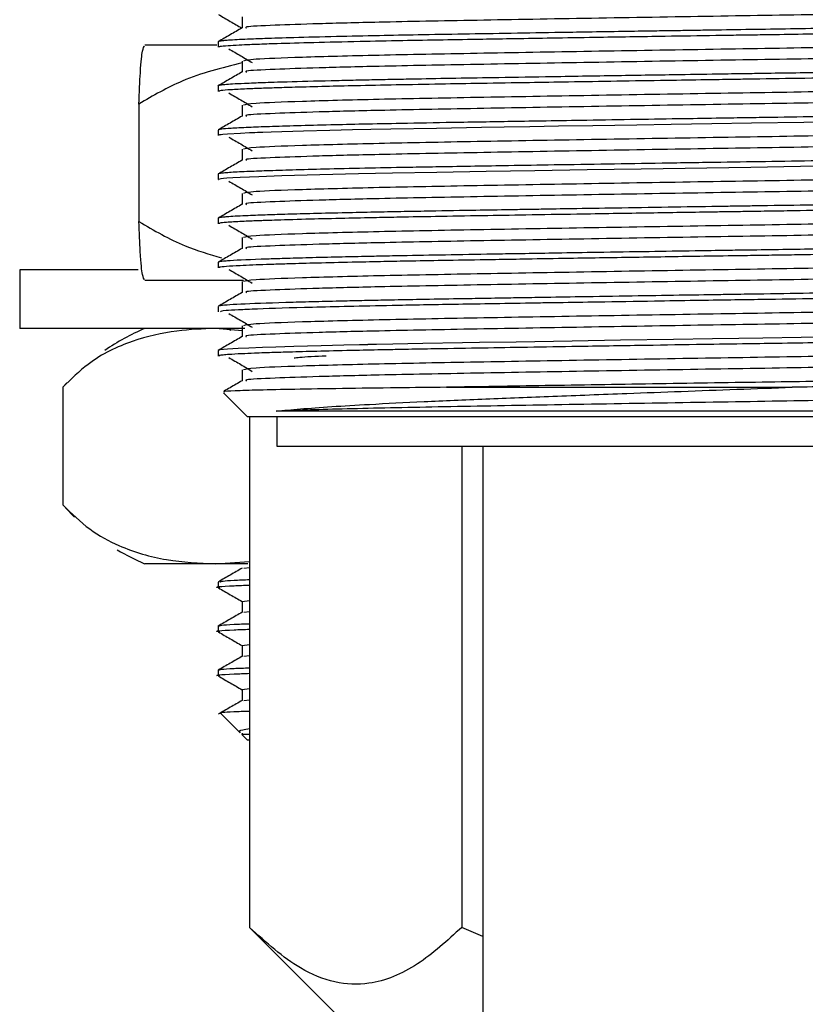
# Model space of a CAD drawing. Units: millimetres. Extents: x 19 to 2905, y 46 to 2085.
# Drawn here: x 2545 to 2571, y 1177 to 1211 of the extents above; entities that cross this region are included whole.
import ezdxf

# ---------------------------------------------------------------- set-up
doc = ezdxf.new("R2010")
doc.units = ezdxf.units.MM
doc.header["$LTSCALE"] = 10

msp = doc.modelspace()

# ---------------------------------------------------------------- linework, layer by layer
at = {"color": 7, "linetype": 'Continuous', "lineweight": 25}
for p, q in [((2551.434, 1209.956), (2551.434, 1209.769)), ((2551.39, 1209.84), (2548.934, 1209.84)), ((2551.434, 1208.456), (2551.434, 1208.269)), ((2548.738, 1207.84), (2548.738, 1203.84)), ((2551.434, 1206.956), (2551.434, 1206.768)), ((2551.434, 1205.456), (2551.434, 1205.269)), ((2551.434, 1203.956), (2551.434, 1203.768)), ((2544.684, 1202.206), (2544.684, 1200.206)), ((2548.708, 1202.206), (2544.684, 1202.206)), ((2551.434, 1202.456), (2551.434, 1202.269)), ((2552.293, 1201.84), (2548.934, 1201.84)), ((2551.434, 1200.956), (2551.434, 1200.768)), ((2552.342, 1200.206), (2544.684, 1200.206)), ((2552.245, 1200.13), (2551.345, 1200.206)), ((2551.434, 1199.456), (2551.434, 1199.268)), ((2546.149, 1198.206), (2546.149, 1194.206)), ((2546.286, 1198.354), (2546.156, 1198.214)), ((2559.194, 1198.206), (2570.957, 1198.206)), ((2551.62, 1198.019), (2552.434, 1197.206)), ((2581.434, 1197.206), (2552.434, 1197.206)), ((2552.5, 1197.206), (2552.5, 1179.839)), ((2553.434, 1197.206), (2553.434, 1196.206)), ((2553.434, 1196.206), (2580.434, 1196.206)), ((2559.717, 1196.206), (2559.717, 1179.839)), ((2560.434, 1196.206), (2560.434, 1132.448)), ((2551.345, 1192.206), (2548.934, 1192.206)), ((2551.345, 1192.206), (2552.5, 1192.28)), ((2552.441, 1192.206), (2551.345, 1192.206)), ((2552.301, 1192.056), (2552.5, 1192.082)), ((2551.434, 1191.581), (2551.434, 1191.393)), ((2552.245, 1190.924), (2552.5, 1190.957)), ((2552.245, 1190.924), (2552.245, 1190.553)), ((2552.301, 1190.556), (2552.5, 1190.582)), ((2551.434, 1190.081), (2551.434, 1189.893)), ((2552.245, 1189.424), (2552.5, 1189.457)), ((2552.245, 1189.424), (2552.245, 1189.053)), ((2552.301, 1189.056), (2552.5, 1189.082)), ((2551.434, 1188.581), (2551.434, 1188.393)), ((2552.245, 1187.924), (2552.5, 1187.957)), ((2552.245, 1187.924), (2552.245, 1187.553)), ((2552.301, 1187.556), (2552.5, 1187.582)), ((2551.522, 1187.117), (2552.182, 1186.457)), ((2552.252, 1186.387), (2552.434, 1186.206)), ((2552.5, 1186.206), (2552.434, 1186.206)), ((2552.5, 1179.839), (2556.634, 1175.706)), ((2560.434, 1179.531), (2559.717, 1179.839))]:
    msp.add_line(p, q, dxfattribs=at)
at = {"color": 7, "linetype": 'Continuous', "lineweight": 25, "flags": 128}
for points in [[(2574.712, 1207.268), (2571.354, 1207.212), (2569.57, 1207.184), (2568.223, 1207.164), (2566.845, 1207.142), (2565.669, 1207.124), (2564.18, 1207.1), (2563.01, 1207.081), (2562.038, 1207.065), (2561.165, 1207.051), (2560.39, 1207.038), (2558.857, 1207.012), (2557.309, 1206.984), (2556.627, 1206.97), (2556.005, 1206.957), (2555.235, 1206.939), (2554.333, 1206.916), (2553.237, 1206.883), (2552.954, 1206.874), (2552.806, 1206.868), (2552.796, 1206.868), (2552.791, 1206.868), (2552.791, 1206.868), (2552.791, 1206.868), (2552.791, 1206.868), (2552.791, 1206.868), (2552.791, 1206.868), (2552.791, 1206.868), (2552.791, 1206.868), (2552.79, 1206.868), (2552.787, 1206.867), (2552.781, 1206.867), (2552.769, 1206.867), (2552.677, 1206.863), (2552.502, 1206.856), (2552.195, 1206.842), (2551.748, 1206.817), (2551.591, 1206.803), (2551.53, 1206.795), (2551.505, 1206.792), (2551.505, 1206.792), (2551.504, 1206.792), (2551.504, 1206.792), (2551.504, 1206.792), (2551.504, 1206.792), (2551.504, 1206.792), (2551.504, 1206.792), (2551.504, 1206.792), (2551.504, 1206.792), (2551.504, 1206.792), (2551.504, 1206.792), (2551.504, 1206.792), (2551.504, 1206.791), (2551.502, 1206.791), (2551.493, 1206.79), (2551.478, 1206.787), (2551.444, 1206.777), (2551.44, 1206.768)], [(2572.795, 1205.735), (2571.241, 1205.71), (2569.551, 1205.684), (2565.825, 1205.626), (2563.983, 1205.597), (2562.204, 1205.568), (2560.552, 1205.541), (2558.865, 1205.512), (2557.367, 1205.485), (2556.207, 1205.461), (2554.894, 1205.431), (2553.597, 1205.395), (2552.816, 1205.368), (2552.181, 1205.342), (2551.928, 1205.328), (2551.727, 1205.315), (2551.613, 1205.305), (2551.527, 1205.295), (2551.44, 1205.275), (2551.452, 1205.269)], [(2572.34, 1199.915), (2571.261, 1199.898), (2569.955, 1199.878), (2569.145, 1199.865), (2568.249, 1199.852), (2566.923, 1199.831), (2565.117, 1199.803), (2563.473, 1199.776), (2561.574, 1199.745), (2560.322, 1199.725), (2559.743, 1199.715), (2558.39, 1199.691), (2557.379, 1199.673), (2556.823, 1199.662), (2556.605, 1199.657), (2556.556, 1199.656), (2556.532, 1199.656), (2556.531, 1199.656), (2556.531, 1199.656), (2556.531, 1199.656), (2556.531, 1199.656), (2556.531, 1199.656), (2556.531, 1199.656), (2556.531, 1199.656), (2556.531, 1199.656), (2556.531, 1199.656), (2556.53, 1199.656), (2556.529, 1199.656), (2556.508, 1199.655), (2556.411, 1199.653), (2556.243, 1199.649), (2555.703, 1199.637), (2554.934, 1199.619), (2554.006, 1199.594), (2553.4, 1199.576), (2552.945, 1199.561), (2552.474, 1199.542), (2552.118, 1199.526), (2551.748, 1199.504), (2551.493, 1199.477), (2551.443, 1199.456)], [(2546.161, 1194.192), (2546.458, 1193.881), (2546.549, 1193.791)]]:
    msp.add_lwpolyline(points, dxfattribs=at)
at = {"color": 7, "linetype": 'Continuous', "lineweight": 25}
for centre, start, end in [((2552.1, 1192.859), 113.3141, 124.3985), ((2552.1, 1199.552), 239.2022, 246.6859)]:
    msp.add_arc(centre, 8, start, end, dxfattribs=at)
for points, knots in [([(2551.44, 1210.886), (2551.575, 1210.808), (2551.842, 1210.654), (2552.108, 1210.5), (2552.239, 1210.424)], [0, 0, 0, 0, 0.5078343, 1, 1, 1, 1]), ([(2581.505, 1211.175), (2581.539, 1211.169), (2581.699, 1211.14), (2580.814, 1211.086), (2578.889, 1211.023), (2575.945, 1210.954), (2572.315, 1210.886), (2568.257, 1210.822), (2564.101, 1210.753), (2560.163, 1210.685), (2557.042, 1210.626), (2554.771, 1210.569), (2553.226, 1210.514), (2552.314, 1210.47), (2552.372, 1210.439), (2552.393, 1210.428)], [0, 0, 0, 0, 0.025289, 0.115853, 0.20439, 0.294711, 0.384974, 0.473532, 0.564131, 0.653949, 0.742787, 0.810972, 0.878771, 0.956804, 1, 1, 1, 1]), ([(2582.425, 1210.706), (2582.428, 1210.705), (2582.47, 1210.692), (2582.278, 1210.667), (2581.814, 1210.634), (2581.157, 1210.606), (2580.364, 1210.58), (2579.508, 1210.556), (2578.613, 1210.535), (2577.663, 1210.513), (2576.342, 1210.486), (2574.856, 1210.458), (2573.48, 1210.433), (2572.324, 1210.414), (2571.087, 1210.395), (2569.731, 1210.374), (2568.623, 1210.357), (2567.771, 1210.344), (2567.089, 1210.333), (2566.282, 1210.321), (2565.279, 1210.305), (2564.191, 1210.288), (2562.291, 1210.257), (2560.265, 1210.224), (2558.259, 1210.19), (2556.801, 1210.162), (2555.348, 1210.13), (2554.036, 1210.096), (2553.068, 1210.066), (2552.462, 1210.043), (2552.059, 1210.024), (2551.788, 1210.008), (2551.581, 1209.991), (2551.451, 1209.974), (2551.448, 1209.961), (2551.446, 1209.956)], [0, 0, 0, 0, 0.003428, 0.051384, 0.095968, 0.133018, 0.165431, 0.204093, 0.228949, 0.253062, 0.289298, 0.336934, 0.36267, 0.384432, 0.414125, 0.442833, 0.470059, 0.482967, 0.495501, 0.512089, 0.532728, 0.557418, 0.579775, 0.652592, 0.68963, 0.723514, 0.765226, 0.813815, 0.854692, 0.884859, 0.907564, 0.932289, 0.951784, 0.978715, 1, 1, 1, 1]), ([(2552.245, 1210.8), (2552.245, 1210.738), (2552.245, 1210.613), (2552.245, 1210.489), (2552.245, 1210.428)], [0, 0, 0, 0, 0.505221, 1, 1, 1, 1]), ([(2552.247, 1210.429), (2552.112, 1210.35), (2551.842, 1210.194), (2551.57, 1210.037), (2551.435, 1209.96)], [0, 0, 0, 0, 0.5015963, 1, 1, 1, 1]), ([(2582.392, 1210.511), (2582.393, 1210.507), (2582.396, 1210.491), (2582.084, 1210.464), (2581.592, 1210.437), (2581.102, 1210.417), (2580.636, 1210.401), (2580.097, 1210.385), (2579.465, 1210.368), (2578.71, 1210.349), (2577.258, 1210.316), (2575.616, 1210.284), (2574.033, 1210.255), (2573.24, 1210.242), (2572.352, 1210.227), (2571.274, 1210.21), (2570.232, 1210.194), (2569.444, 1210.182), (2568.883, 1210.174), (2567.992, 1210.16), (2566.411, 1210.135), (2564.534, 1210.106), (2562.832, 1210.078), (2561.559, 1210.057), (2560.319, 1210.037), (2559.032, 1210.016), (2557.622, 1209.99), (2556.117, 1209.96), (2554.66, 1209.926), (2553.531, 1209.894), (2552.871, 1209.871), (2552.454, 1209.854), (2552.093, 1209.838), (2551.723, 1209.817), (2551.468, 1209.793), (2551.459, 1209.776), (2551.455, 1209.769)], [0, 0, 0, 0, 0.017036, 0.065629, 0.104625, 0.124795, 0.146244, 0.171202, 0.191806, 0.216491, 0.247276, 0.324182, 0.343452, 0.359681, 0.378884, 0.403206, 0.430381, 0.445581, 0.453035, 0.46562, 0.501382, 0.551258, 0.582435, 0.609883, 0.63438, 0.665986, 0.70012, 0.739414, 0.787947, 0.834711, 0.865768, 0.879197, 0.901919, 0.932855, 0.970674, 1, 1, 1, 1]), ([(2581.535, 1210.042), (2581.553, 1210.038), (2581.683, 1210.012), (2580.802, 1209.961), (2578.892, 1209.898), (2575.944, 1209.829), (2572.315, 1209.761), (2568.257, 1209.697), (2564.1, 1209.628), (2560.165, 1209.56), (2556.75, 1209.496), (2554.164, 1209.426), (2552.526, 1209.363), (2552.367, 1209.32), (2552.292, 1209.3)], [0, 0, 0, 0, 0.014899, 0.106038, 0.195136, 0.286031, 0.376866, 0.465985, 0.55716, 0.647548, 0.73695, 0.828257, 0.91806, 1, 1, 1, 1]), ([(2548.738, 1207.84), (2548.754, 1208.227), (2548.793, 1209.154), (2548.859, 1209.711), (2548.907, 1209.786), (2548.93, 1209.822)], [0, 0, 0, 0, 0.2702778, 0.6473601, 1, 1, 1, 1]), ([(2551.792, 1209.716), (2551.93, 1209.637), (2552.206, 1209.481), (2552.46, 1209.325), (2552.587, 1209.247)], [0, 0, 0, 0, 0.501161, 1, 1, 1, 1]), ([(2581.505, 1209.675), (2581.539, 1209.669), (2581.699, 1209.64), (2580.814, 1209.586), (2578.889, 1209.523), (2575.945, 1209.454), (2572.315, 1209.386), (2568.257, 1209.322), (2564.101, 1209.253), (2560.163, 1209.185), (2557.042, 1209.126), (2554.771, 1209.069), (2553.226, 1209.014), (2552.314, 1208.97), (2552.372, 1208.939), (2552.393, 1208.928)], [0, 0, 0, 0, 0.025288, 0.115853, 0.204389, 0.294711, 0.384973, 0.473531, 0.56413, 0.653948, 0.742786, 0.81097, 0.87877, 0.956802, 1, 1, 1, 1]), ([(2552.245, 1209.236), (2551.556, 1209.067), (2550.336, 1208.768), (2549.222, 1208.121), (2548.738, 1207.84)], [0, 0, 0, 0, 0.565139, 1, 1, 1, 1]), ([(2582.411, 1209.206), (2582.417, 1209.204), (2582.46, 1209.189), (2582.234, 1209.163), (2581.757, 1209.132), (2581.122, 1209.105), (2580.392, 1209.08), (2579.456, 1209.055), (2578.417, 1209.03), (2577.346, 1209.006), (2576.367, 1208.987), (2575.196, 1208.964), (2573.792, 1208.938), (2572.299, 1208.914), (2570.972, 1208.893), (2569.993, 1208.878), (2569.276, 1208.867), (2568.44, 1208.855), (2567.083, 1208.833), (2565.069, 1208.802), (2562.937, 1208.767), (2561.061, 1208.737), (2559.521, 1208.711), (2558.366, 1208.691), (2557.454, 1208.674), (2556.729, 1208.66), (2555.993, 1208.644), (2554.942, 1208.62), (2553.877, 1208.592), (2553.079, 1208.566), (2552.624, 1208.549), (2552.263, 1208.534), (2551.922, 1208.517), (2551.642, 1208.497), (2551.502, 1208.478), (2551.39, 1208.465), (2551.446, 1208.457), (2551.453, 1208.456)], [0, 0, 0, 0, 0.009414, 0.057583, 0.100205, 0.133012, 0.166139, 0.199523, 0.238986, 0.26653, 0.291977, 0.317425, 0.354693, 0.391163, 0.417103, 0.440266, 0.45301, 0.461927, 0.492225, 0.536735, 0.585825, 0.625571, 0.658748, 0.690885, 0.708905, 0.728149, 0.748614, 0.77087, 0.822584, 0.858203, 0.872998, 0.890987, 0.919547, 0.945024, 0.970666, 0.996505, 1, 1, 1, 1]), ([(2552.245, 1209.3), (2552.245, 1209.238), (2552.245, 1209.113), (2552.245, 1208.989), (2552.245, 1208.928)], [0, 0, 0, 0, 0.505279, 1, 1, 1, 1]), ([(2552.247, 1208.929), (2552.112, 1208.85), (2551.842, 1208.694), (2551.57, 1208.537), (2551.435, 1208.46)], [0, 0, 0, 0, 0.501644, 1, 1, 1, 1]), ([(2582.388, 1209.011), (2582.385, 1209.006), (2582.378, 1208.988), (2582.07, 1208.964), (2581.642, 1208.94), (2581.276, 1208.924), (2580.858, 1208.908), (2580.359, 1208.892), (2579.763, 1208.876), (2578.921, 1208.854), (2577.792, 1208.828), (2576.31, 1208.798), (2574.807, 1208.769), (2573.166, 1208.74), (2571.451, 1208.713), (2569.993, 1208.691), (2568.859, 1208.674), (2567.88, 1208.658), (2566.563, 1208.638), (2564.999, 1208.613), (2563.438, 1208.588), (2561.892, 1208.563), (2560.432, 1208.539), (2558.375, 1208.505), (2556.589, 1208.471), (2555.024, 1208.434), (2554.1, 1208.41), (2553.338, 1208.387), (2552.866, 1208.371), (2552.517, 1208.357), (2552.133, 1208.34), (2551.731, 1208.318), (2551.463, 1208.292), (2551.458, 1208.276), (2551.456, 1208.269)], [0, 0, 0, 0, 0.021856, 0.070726, 0.096421, 0.116593, 0.135049, 0.160013, 0.182731, 0.20456, 0.248637, 0.287162, 0.325688, 0.360744, 0.401708, 0.439151, 0.453793, 0.473045, 0.500343, 0.535682, 0.570404, 0.59887, 0.635597, 0.667982, 0.743512, 0.774183, 0.810625, 0.838782, 0.865467, 0.876762, 0.894349, 0.93393, 0.972468, 1, 1, 1, 1]), ([(2581.535, 1208.542), (2581.553, 1208.538), (2581.683, 1208.512), (2580.802, 1208.461), (2578.892, 1208.398), (2575.944, 1208.329), (2572.315, 1208.261), (2568.257, 1208.197), (2564.1, 1208.128), (2560.165, 1208.06), (2556.75, 1207.996), (2554.164, 1207.926), (2552.526, 1207.863), (2552.367, 1207.82), (2552.292, 1207.8)], [0, 0, 0, 0, 0.014895, 0.106034, 0.195132, 0.286028, 0.376863, 0.465983, 0.557158, 0.647546, 0.736948, 0.828256, 0.918059, 1, 1, 1, 1]), ([(2551.792, 1208.216), (2551.93, 1208.137), (2552.207, 1207.981), (2552.46, 1207.825), (2552.587, 1207.747)], [0, 0, 0, 0, 0.501199, 1, 1, 1, 1]), ([(2581.505, 1208.175), (2581.539, 1208.169), (2581.699, 1208.14), (2580.814, 1208.086), (2578.889, 1208.023), (2575.945, 1207.954), (2572.315, 1207.886), (2568.257, 1207.822), (2564.101, 1207.753), (2560.163, 1207.685), (2557.042, 1207.626), (2554.771, 1207.569), (2553.226, 1207.514), (2552.314, 1207.47), (2552.372, 1207.439), (2552.393, 1207.428)], [0, 0, 0, 0, 0.025288, 0.115852, 0.204388, 0.29471, 0.384972, 0.47353, 0.564129, 0.653947, 0.742785, 0.810969, 0.878768, 0.956801, 1, 1, 1, 1]), ([(2582.433, 1207.706), (2582.433, 1207.706), (2582.456, 1207.698), (2582.368, 1207.681), (2582.12, 1207.654), (2581.743, 1207.632), (2581.395, 1207.616), (2581.184, 1207.608), (2580.908, 1207.598), (2580.489, 1207.584), (2579.949, 1207.569), (2579.183, 1207.548), (2578.184, 1207.525), (2576.811, 1207.495), (2575.35, 1207.467), (2573.74, 1207.437), (2572.049, 1207.41), (2570.562, 1207.387), (2569.4, 1207.37), (2568.41, 1207.354), (2567.156, 1207.335), (2565.632, 1207.311), (2564.064, 1207.286), (2562.642, 1207.263), (2561.461, 1207.243), (2560.403, 1207.226), (2559.126, 1207.205), (2557.746, 1207.18), (2556.37, 1207.153), (2555.179, 1207.126), (2554.095, 1207.098), (2553.169, 1207.07), (2552.402, 1207.041), (2551.855, 1207.014), (2551.587, 1206.992), (2551.475, 1206.975), (2551.428, 1206.965), (2551.441, 1206.958), (2551.445, 1206.956)], [0, 0, 0, 0, 0.0000983, 0.032402, 0.0661896, 0.10483, 0.1187426, 0.1285516, 0.1392264, 0.1603199, 0.185491, 0.203566, 0.2425538, 0.2807097, 0.3188657, 0.3536786, 0.3944524, 0.4315222, 0.4486297, 0.4673119, 0.4930848, 0.525945, 0.561144, 0.590444, 0.6160087, 0.6378371, 0.6611516, 0.7042113, 0.738762, 0.7714206, 0.8095598, 0.8476991, 0.8825551, 0.9242961, 0.9603686, 0.9732619, 0.9929903, 1, 1, 1, 1]), ([(2552.245, 1207.8), (2552.245, 1207.737), (2552.245, 1207.613), (2552.245, 1207.489), (2552.245, 1207.428)], [0, 0, 0, 0, 0.505337, 1, 1, 1, 1]), ([(2552.247, 1207.429), (2552.112, 1207.35), (2551.842, 1207.194), (2551.57, 1207.037), (2551.435, 1206.96)], [0, 0, 0, 0, 0.501691, 1, 1, 1, 1]), ([(2581.535, 1207.042), (2581.553, 1207.038), (2581.683, 1207.012), (2580.802, 1206.961), (2578.892, 1206.898), (2575.944, 1206.829), (2572.315, 1206.761), (2568.257, 1206.697), (2564.1, 1206.628), (2560.165, 1206.56), (2556.75, 1206.496), (2554.164, 1206.426), (2552.526, 1206.363), (2552.367, 1206.32), (2552.292, 1206.3)], [0, 0, 0, 0, 0.014891, 0.10603, 0.195129, 0.286024, 0.376861, 0.46598, 0.557156, 0.647544, 0.736947, 0.828254, 0.918058, 1, 1, 1, 1]), ([(2551.792, 1206.716), (2551.931, 1206.637), (2552.207, 1206.481), (2552.461, 1206.325), (2552.587, 1206.247)], [0, 0, 0, 0, 0.5012369, 1, 1, 1, 1]), ([(2581.505, 1206.675), (2581.539, 1206.669), (2581.699, 1206.64), (2580.814, 1206.586), (2578.889, 1206.523), (2575.945, 1206.454), (2572.315, 1206.386), (2568.257, 1206.322), (2564.101, 1206.253), (2560.163, 1206.185), (2557.042, 1206.126), (2554.771, 1206.069), (2553.226, 1206.014), (2552.314, 1205.97), (2552.372, 1205.939), (2552.393, 1205.928)], [0, 0, 0, 0, 0.025287, 0.115851, 0.204387, 0.294709, 0.384971, 0.473529, 0.564128, 0.653946, 0.742784, 0.810968, 0.878767, 0.9568, 1, 1, 1, 1]), ([(2582.403, 1206.206), (2582.41, 1206.202), (2582.433, 1206.187), (2582.226, 1206.164), (2581.86, 1206.138), (2581.4, 1206.116), (2580.913, 1206.097), (2580.261, 1206.077), (2579.364, 1206.053), (2578.177, 1206.024), (2576.776, 1205.994), (2575.283, 1205.965), (2573.705, 1205.937), (2572.039, 1205.909), (2570.298, 1205.883), (2568.451, 1205.855), (2566.576, 1205.826), (2564.673, 1205.796), (2562.921, 1205.767), (2561.419, 1205.743), (2560.117, 1205.721), (2559.033, 1205.703), (2557.83, 1205.682), (2556.547, 1205.657), (2555.214, 1205.627), (2554.077, 1205.597), (2553.177, 1205.57), (2552.417, 1205.541), (2551.933, 1205.518), (2551.635, 1205.496), (2551.489, 1205.478), (2551.41, 1205.464), (2551.438, 1205.457), (2551.44, 1205.456)], [0, 0, 0, 0, 0.017507, 0.055701, 0.093186, 0.117358, 0.14257, 0.168715, 0.202892, 0.242731, 0.282001, 0.320195, 0.355925, 0.3932, 0.431142, 0.467162, 0.508278, 0.546471, 0.584663, 0.6183, 0.643777, 0.672164, 0.694157, 0.73212, 0.772773, 0.810963, 0.847048, 0.88102, 0.92381, 0.945789, 0.970424, 0.997794, 1, 1, 1, 1]), ([(2552.245, 1206.3), (2552.245, 1206.237), (2552.245, 1206.113), (2552.245, 1205.989), (2552.245, 1205.928)], [0, 0, 0, 0, 0.505394, 1, 1, 1, 1]), ([(2552.247, 1205.929), (2552.112, 1205.85), (2551.842, 1205.694), (2551.57, 1205.537), (2551.435, 1205.46)], [0, 0, 0, 0, 0.501738, 1, 1, 1, 1]), ([(2581.535, 1205.542), (2581.553, 1205.538), (2581.683, 1205.512), (2580.802, 1205.461), (2578.892, 1205.398), (2575.944, 1205.329), (2572.315, 1205.261), (2568.257, 1205.197), (2564.1, 1205.128), (2560.165, 1205.06), (2556.75, 1204.996), (2554.164, 1204.926), (2552.526, 1204.863), (2552.367, 1204.82), (2552.292, 1204.8)], [0, 0, 0, 0, 0.014887, 0.106026, 0.195125, 0.286021, 0.376858, 0.465978, 0.557153, 0.647542, 0.736945, 0.828253, 0.918057, 1, 1, 1, 1]), ([(2551.792, 1205.216), (2551.931, 1205.137), (2552.208, 1204.981), (2552.461, 1204.825), (2552.587, 1204.747)], [0, 0, 0, 0, 0.501275, 1, 1, 1, 1]), ([(2581.505, 1205.175), (2581.539, 1205.169), (2581.699, 1205.14), (2580.814, 1205.086), (2578.889, 1205.023), (2575.945, 1204.954), (2572.315, 1204.886), (2568.257, 1204.822), (2564.101, 1204.753), (2560.163, 1204.685), (2557.042, 1204.626), (2554.771, 1204.569), (2553.226, 1204.514), (2552.314, 1204.47), (2552.372, 1204.439), (2552.393, 1204.428)], [0, 0, 0, 0, 0.025286, 0.11585, 0.204386, 0.294708, 0.38497, 0.473528, 0.564127, 0.653945, 0.742783, 0.810967, 0.878766, 0.956798, 1, 1, 1, 1]), ([(2582.43, 1204.706), (2582.431, 1204.706), (2582.452, 1204.697), (2582.363, 1204.68), (2582.143, 1204.657), (2581.814, 1204.636), (2581.477, 1204.62), (2581.098, 1204.604), (2580.619, 1204.588), (2580, 1204.57), (2579.354, 1204.553), (2578.74, 1204.538), (2578.068, 1204.522), (2577.141, 1204.502), (2575.971, 1204.478), (2574.732, 1204.455), (2572.867, 1204.423), (2571.117, 1204.395), (2569.524, 1204.371), (2569.029, 1204.364), (2568.177, 1204.351), (2566.919, 1204.331), (2565.239, 1204.304), (2563.752, 1204.281), (2562.656, 1204.263), (2561.856, 1204.25), (2561.033, 1204.237), (2559.871, 1204.217), (2558.641, 1204.196), (2557.509, 1204.175), (2556.57, 1204.157), (2555.552, 1204.134), (2554.569, 1204.11), (2553.707, 1204.086), (2553.116, 1204.067), (2552.685, 1204.051), (2552.33, 1204.037), (2551.994, 1204.02), (2551.743, 1204.005), (2551.566, 1203.989), (2551.45, 1203.973), (2551.449, 1203.962), (2551.448, 1203.956)], [0, 0, 0, 0, 0.002035, 0.033222, 0.06635, 0.09333, 0.114162, 0.13135, 0.155438, 0.18188, 0.206748, 0.224825, 0.24217, 0.268638, 0.304224, 0.334048, 0.359067, 0.433971, 0.446483, 0.458995, 0.464797, 0.49942, 0.536452, 0.568323, 0.592151, 0.606158, 0.620131, 0.646239, 0.684471, 0.707188, 0.731624, 0.759449, 0.794585, 0.825449, 0.8539, 0.869961, 0.888647, 0.912869, 0.937557, 0.954875, 0.978404, 1, 1, 1, 1]), ([(2582.387, 1204.511), (2582.38, 1204.505), (2582.361, 1204.486), (2581.993, 1204.458), (2581.485, 1204.432), (2580.997, 1204.413), (2580.534, 1204.398), (2579.96, 1204.381), (2579.31, 1204.364), (2578.605, 1204.347), (2577.781, 1204.328), (2576.803, 1204.308), (2575.709, 1204.286), (2573.912, 1204.253), (2572.113, 1204.223), (2570.342, 1204.196), (2569.525, 1204.183), (2568.805, 1204.173), (2567.702, 1204.156), (2565.971, 1204.129), (2563.853, 1204.095), (2561.953, 1204.064), (2560.342, 1204.037), (2558.91, 1204.013), (2557.724, 1203.992), (2556.694, 1203.972), (2555.649, 1203.949), (2554.485, 1203.921), (2553.644, 1203.897), (2553.141, 1203.88), (2552.922, 1203.872), (2552.73, 1203.865), (2552.5, 1203.857), (2552.223, 1203.845), (2551.943, 1203.83), (2551.665, 1203.811), (2551.458, 1203.791), (2551.462, 1203.775), (2551.464, 1203.768)], [0, 0, 0, 0, 0.026303, 0.074141, 0.110802, 0.129029, 0.151504, 0.174974, 0.198666, 0.222014, 0.244325, 0.273433, 0.303972, 0.329279, 0.405043, 0.424025, 0.443008, 0.456802, 0.469246, 0.512002, 0.564176, 0.60161, 0.634482, 0.672051, 0.702453, 0.723654, 0.754305, 0.791847, 0.835032, 0.849485, 0.858163, 0.866055, 0.878335, 0.895005, 0.916063, 0.938078, 0.972911, 1, 1, 1, 1]), ([(2552.245, 1204.8), (2552.245, 1204.737), (2552.245, 1204.613), (2552.245, 1204.489), (2552.245, 1204.428)], [0, 0, 0, 0, 0.505449, 1, 1, 1, 1]), ([(2552.247, 1204.429), (2552.112, 1204.35), (2551.842, 1204.194), (2551.57, 1204.037), (2551.435, 1203.96)], [0, 0, 0, 0, 0.501784, 1, 1, 1, 1]), ([(2548.738, 1203.84), (2549.253, 1203.541), (2550.155, 1203.018), (2551.131, 1202.732), (2551.55, 1202.61)], [0, 0, 0, 0, 0.570969, 1, 1, 1, 1]), ([(2548.93, 1201.857), (2548.907, 1201.894), (2548.857, 1201.971), (2548.791, 1202.542), (2548.753, 1203.476), (2548.738, 1203.84)], [0, 0, 0, 0, 0.3540377, 0.748785, 1, 1, 1, 1]), ([(2581.535, 1204.042), (2581.553, 1204.038), (2581.683, 1204.012), (2580.802, 1203.961), (2578.892, 1203.898), (2575.944, 1203.829), (2572.315, 1203.761), (2568.257, 1203.697), (2564.1, 1203.628), (2560.165, 1203.56), (2556.75, 1203.496), (2554.164, 1203.426), (2552.526, 1203.363), (2552.367, 1203.32), (2552.292, 1203.3)], [0, 0, 0, 0, 0.0148825, 0.1060227, 0.1951219, 0.2860181, 0.3768549, 0.4659754, 0.5571513, 0.6475405, 0.7369434, 0.8282517, 0.9180559, 1, 1, 1, 1]), ([(2551.792, 1203.716), (2551.931, 1203.637), (2552.208, 1203.481), (2552.461, 1203.325), (2552.587, 1203.247)], [0, 0, 0, 0, 0.501314, 1, 1, 1, 1]), ([(2581.505, 1203.675), (2581.539, 1203.669), (2581.699, 1203.64), (2580.814, 1203.586), (2578.889, 1203.523), (2575.945, 1203.454), (2572.315, 1203.386), (2568.257, 1203.322), (2564.101, 1203.253), (2560.163, 1203.185), (2557.042, 1203.126), (2554.771, 1203.069), (2553.226, 1203.014), (2552.314, 1202.97), (2552.372, 1202.939), (2552.393, 1202.928)], [0, 0, 0, 0, 0.025285, 0.115849, 0.204385, 0.294707, 0.384969, 0.473527, 0.564126, 0.653944, 0.742782, 0.810966, 0.878765, 0.956797, 1, 1, 1, 1]), ([(2582.402, 1203.206), (2582.409, 1203.202), (2582.436, 1203.185), (2582.174, 1203.158), (2581.687, 1203.129), (2581.064, 1203.102), (2580.411, 1203.081), (2579.806, 1203.065), (2579.218, 1203.05), (2578.435, 1203.03), (2577.302, 1203.005), (2576.067, 1202.98), (2574.861, 1202.958), (2573.841, 1202.94), (2572.853, 1202.923), (2571.808, 1202.906), (2570.646, 1202.888), (2569.62, 1202.873), (2568.62, 1202.858), (2567.495, 1202.84), (2566.019, 1202.817), (2564.445, 1202.792), (2563.041, 1202.769), (2561.927, 1202.751), (2560.715, 1202.731), (2559.353, 1202.708), (2558.059, 1202.686), (2557.098, 1202.667), (2556.319, 1202.651), (2555.448, 1202.632), (2554.524, 1202.609), (2553.718, 1202.586), (2552.688, 1202.553), (2552.022, 1202.524), (2551.671, 1202.498), (2551.522, 1202.484), (2551.429, 1202.47), (2551.447, 1202.459), (2551.452, 1202.456)], [0, 0, 0, 0, 0.0176686, 0.0662617, 0.1029974, 0.134097, 0.1713321, 0.1899574, 0.2034582, 0.2338956, 0.2659163, 0.3021428, 0.331403, 0.3544426, 0.3734669, 0.3982944, 0.4231218, 0.4479492, 0.4628246, 0.485321, 0.5174627, 0.5536448, 0.5827332, 0.6059434, 0.6253648, 0.6626186, 0.6990252, 0.7197898, 0.7374217, 0.7627051, 0.7956364, 0.8263135, 0.8513478, 0.9262955, 0.9450732, 0.958685, 0.9883821, 1, 1, 1, 1]), ([(2552.245, 1203.3), (2552.245, 1203.237), (2552.245, 1203.113), (2552.245, 1202.989), (2552.245, 1202.928)], [0, 0, 0, 0, 0.505504, 1, 1, 1, 1]), ([(2552.247, 1202.929), (2552.112, 1202.85), (2551.842, 1202.694), (2551.57, 1202.537), (2551.435, 1202.46)], [0, 0, 0, 0, 0.501831, 1, 1, 1, 1]), ([(2582.389, 1203.011), (2582.388, 1203.006), (2582.384, 1202.99), (2581.976, 1202.955), (2581.133, 1202.916), (2579.971, 1202.881), (2579.136, 1202.86), (2578.288, 1202.84), (2577.287, 1202.818), (2576.067, 1202.793), (2574.847, 1202.77), (2573.804, 1202.751), (2572.883, 1202.736), (2572.013, 1202.722), (2571.149, 1202.708), (2570.287, 1202.695), (2569.277, 1202.68), (2567.772, 1202.657), (2565.732, 1202.625), (2563.658, 1202.592), (2562.242, 1202.569), (2561.295, 1202.553), (2560.326, 1202.537), (2559.114, 1202.517), (2557.93, 1202.496), (2556.902, 1202.476), (2555.863, 1202.454), (2554.802, 1202.429), (2553.942, 1202.406), (2553.394, 1202.389), (2552.986, 1202.375), (2552.584, 1202.36), (2552.098, 1202.339), (2551.696, 1202.315), (2551.453, 1202.29), (2551.461, 1202.275), (2551.464, 1202.269)], [0, 0, 0, 0, 0.020514, 0.06382, 0.139578, 0.177523, 0.207785, 0.227818, 0.2586, 0.295626, 0.325144, 0.348932, 0.369194, 0.387985, 0.406776, 0.425568, 0.44323, 0.470766, 0.51976, 0.569623, 0.600853, 0.611312, 0.632196, 0.666096, 0.696172, 0.720051, 0.747171, 0.783738, 0.818837, 0.839376, 0.850887, 0.873672, 0.899413, 0.938115, 0.975237, 1, 1, 1, 1]), ([(2581.535, 1202.542), (2581.553, 1202.538), (2581.683, 1202.512), (2580.802, 1202.461), (2578.892, 1202.398), (2575.944, 1202.329), (2572.315, 1202.261), (2568.257, 1202.197), (2564.1, 1202.128), (2560.165, 1202.06), (2556.75, 1201.996), (2554.164, 1201.926), (2552.526, 1201.863), (2552.367, 1201.82), (2552.292, 1201.8)], [0, 0, 0, 0, 0.014878, 0.106019, 0.195118, 0.286015, 0.376852, 0.465973, 0.557149, 0.647539, 0.736942, 0.82825, 0.918055, 1, 1, 1, 1]), ([(2551.792, 1202.216), (2551.931, 1202.137), (2552.209, 1201.981), (2552.461, 1201.825), (2552.587, 1201.747)], [0, 0, 0, 0, 0.5013519, 1, 1, 1, 1]), ([(2581.505, 1202.175), (2581.539, 1202.169), (2581.699, 1202.14), (2580.814, 1202.086), (2578.889, 1202.023), (2575.945, 1201.954), (2572.315, 1201.886), (2568.257, 1201.822), (2564.101, 1201.753), (2560.163, 1201.685), (2557.042, 1201.626), (2554.771, 1201.569), (2553.226, 1201.514), (2552.314, 1201.47), (2552.372, 1201.439), (2552.393, 1201.428)], [0, 0, 0, 0, 0.025284, 0.115849, 0.204384, 0.294706, 0.384968, 0.473526, 0.564125, 0.653943, 0.74278, 0.810965, 0.878764, 0.956796, 1, 1, 1, 1]), ([(2582.408, 1201.706), (2582.414, 1201.702), (2582.44, 1201.686), (2582.195, 1201.66), (2581.705, 1201.629), (2581.144, 1201.606), (2580.564, 1201.586), (2579.937, 1201.568), (2579.258, 1201.55), (2578.56, 1201.534), (2577.76, 1201.515), (2576.613, 1201.491), (2575.165, 1201.463), (2572.948, 1201.424), (2570.898, 1201.392), (2569.182, 1201.366), (2568.222, 1201.351), (2567.027, 1201.332), (2565.45, 1201.308), (2563.877, 1201.283), (2562.565, 1201.261), (2561.6, 1201.246), (2560.916, 1201.234), (2560.262, 1201.223), (2559.402, 1201.209), (2558.374, 1201.192), (2557.389, 1201.173), (2556.562, 1201.156), (2555.728, 1201.138), (2554.832, 1201.117), (2553.536, 1201.082), (2552.212, 1201.037), (2551.632, 1200.998), (2551.489, 1200.977), (2551.46, 1200.97), (2551.43, 1200.964), (2551.448, 1200.958), (2551.456, 1200.956)], [0, 0, 0, 0, 0.014756, 0.062771, 0.103599, 0.134289, 0.156974, 0.184598, 0.209819, 0.229015, 0.252227, 0.281662, 0.323993, 0.361602, 0.436686, 0.455498, 0.468938, 0.496275, 0.529204, 0.566036, 0.594176, 0.612617, 0.628772, 0.63953, 0.656773, 0.688103, 0.713348, 0.731858, 0.754679, 0.78454, 0.815092, 0.890155, 0.965216, 0.972828, 0.979787, 0.990677, 1, 1, 1, 1]), ([(2582.392, 1201.511), (2582.384, 1201.505), (2582.36, 1201.487), (2582.017, 1201.46), (2581.462, 1201.431), (2580.766, 1201.404), (2580.024, 1201.383), (2579.315, 1201.365), (2578.623, 1201.348), (2577.657, 1201.326), (2576.454, 1201.3), (2575.235, 1201.277), (2574.281, 1201.26), (2573.562, 1201.247), (2572.775, 1201.234), (2571.579, 1201.215), (2570.199, 1201.194), (2568.821, 1201.173), (2567.601, 1201.154), (2566.084, 1201.13), (2564.525, 1201.106), (2563.24, 1201.085), (2562.426, 1201.072), (2561.582, 1201.058), (2560.542, 1201.041), (2559.344, 1201.021), (2558.295, 1201.003), (2557.122, 1200.981), (2555.873, 1200.955), (2554.222, 1200.915), (2552.946, 1200.876), (2552.106, 1200.839), (2551.553, 1200.808), (2551.529, 1200.784), (2551.514, 1200.768)], [0, 0, 0, 0, 0.025899, 0.0723008, 0.1062784, 0.1415864, 0.1791537, 0.1976816, 0.2179706, 0.2479031, 0.285328, 0.3166688, 0.3399754, 0.3536378, 0.3666798, 0.3936264, 0.4330355, 0.4551231, 0.4804891, 0.5091327, 0.5494249, 0.5777545, 0.5907948, 0.6020692, 0.6329794, 0.6603706, 0.6856229, 0.7095731, 0.750648, 0.7895652, 0.865821, 0.9038131, 0.9398658, 1, 1, 1, 1]), ([(2552.245, 1201.8), (2552.245, 1201.737), (2552.245, 1201.613), (2552.245, 1201.489), (2552.245, 1201.428)], [0, 0, 0, 0, 0.505559, 1, 1, 1, 1]), ([(2552.247, 1201.429), (2552.112, 1201.35), (2551.842, 1201.194), (2551.57, 1201.037), (2551.435, 1200.96)], [0, 0, 0, 0, 0.501877, 1, 1, 1, 1]), ([(2581.535, 1201.042), (2581.553, 1201.038), (2581.683, 1201.012), (2580.802, 1200.961), (2578.892, 1200.898), (2575.944, 1200.829), (2572.315, 1200.761), (2568.257, 1200.697), (2564.1, 1200.628), (2560.165, 1200.56), (2556.75, 1200.496), (2554.164, 1200.426), (2552.526, 1200.363), (2552.367, 1200.32), (2552.292, 1200.3)], [0, 0, 0, 0, 0.014874, 0.106015, 0.195115, 0.286012, 0.376849, 0.46597, 0.557147, 0.647537, 0.73694, 0.828249, 0.918054, 1, 1, 1, 1]), ([(2551.792, 1200.716), (2551.931, 1200.637), (2552.209, 1200.481), (2552.461, 1200.325), (2552.587, 1200.247)], [0, 0, 0, 0, 0.50139, 1, 1, 1, 1]), ([(2581.505, 1200.675), (2581.539, 1200.669), (2581.699, 1200.64), (2580.814, 1200.586), (2578.889, 1200.523), (2575.945, 1200.454), (2572.315, 1200.386), (2568.257, 1200.322), (2564.101, 1200.253), (2560.163, 1200.185), (2557.042, 1200.126), (2554.771, 1200.069), (2553.226, 1200.014), (2552.314, 1199.97), (2552.372, 1199.939), (2552.393, 1199.928)], [0, 0, 0, 0, 0.025284, 0.115848, 0.204383, 0.294705, 0.384967, 0.473524, 0.564124, 0.653942, 0.742779, 0.810963, 0.878762, 0.956795, 1, 1, 1, 1]), ([(2551.345, 1200.206), (2550.906, 1200.19), (2549.958, 1200.157), (2548.502, 1199.82), (2547.182, 1199.213), (2546.433, 1198.482), (2546.149, 1198.206)], [0, 0, 0, 0, 0.246257, 0.532339, 0.823175, 1, 1, 1, 1]), ([(2551.787, 1200.186), (2551.806, 1200.174), (2551.83, 1200.161), (2551.854, 1200.147), (2551.857, 1200.145)], [0, 0, 0, 0, 0.837644, 1, 1, 1, 1]), ([(2552.245, 1200.3), (2552.245, 1200.237), (2552.245, 1200.113), (2552.245, 1199.989), (2552.245, 1199.928)], [0, 0, 0, 0, 0.505612, 1, 1, 1, 1]), ([(2552.247, 1199.929), (2552.112, 1199.85), (2551.842, 1199.694), (2551.57, 1199.537), (2551.435, 1199.46)], [0, 0, 0, 0, 0.501922, 1, 1, 1, 1]), ([(2582.419, 1200.011), (2582.417, 1200.009), (2582.408, 1200), (2582.287, 1199.983), (2581.989, 1199.958), (2581.472, 1199.931), (2580.802, 1199.906), (2580.15, 1199.886), (2579.573, 1199.871), (2579.082, 1199.859), (2578.515, 1199.845), (2577.579, 1199.824), (2576.29, 1199.797), (2574.876, 1199.77), (2573.726, 1199.75), (2572.73, 1199.733), (2571.659, 1199.716), (2570.527, 1199.699), (2569.147, 1199.678), (2567.572, 1199.654), (2565.619, 1199.623), (2563.618, 1199.591), (2561.788, 1199.561), (2560.179, 1199.535), (2558.871, 1199.512), (2557.845, 1199.494), (2556.99, 1199.478), (2555.999, 1199.457), (2554.929, 1199.432), (2554.023, 1199.408), (2553.412, 1199.389), (2552.99, 1199.375), (2552.605, 1199.361), (2552.174, 1199.343), (2551.82, 1199.323), (2551.587, 1199.303), (2551.443, 1199.286), (2551.466, 1199.274), (2551.478, 1199.268)], [0, 0, 0, 0, 0.008653, 0.0360351, 0.06744, 0.1086316, 0.1431582, 0.1693226, 0.1908319, 0.2076563, 0.2197948, 0.2459743, 0.2926481, 0.3245139, 0.3510404, 0.3736979, 0.3921267, 0.4219182, 0.446762, 0.4794629, 0.5201941, 0.5679621, 0.6048953, 0.638578, 0.6761282, 0.69758, 0.7156548, 0.7433099, 0.7801895, 0.8139605, 0.8385381, 0.8540106, 0.8709265, 0.8961694, 0.9297353, 0.9525163, 0.9776537, 1, 1, 1, 1]), ([(2581.535, 1199.542), (2581.553, 1199.538), (2581.683, 1199.512), (2580.802, 1199.461), (2578.892, 1199.398), (2575.944, 1199.329), (2572.315, 1199.261), (2568.257, 1199.197), (2564.1, 1199.128), (2560.165, 1199.06), (2556.75, 1198.996), (2554.164, 1198.926), (2552.526, 1198.863), (2552.367, 1198.82), (2552.292, 1198.8)], [0, 0, 0, 0, 0.01487, 0.106011, 0.195111, 0.286009, 0.376846, 0.465968, 0.557145, 0.647535, 0.736939, 0.828248, 0.918053, 1, 1, 1, 1]), ([(2551.792, 1199.216), (2551.931, 1199.137), (2552.21, 1198.981), (2552.462, 1198.825), (2552.587, 1198.747)], [0, 0, 0, 0, 0.501429, 1, 1, 1, 1]), ([(2581.505, 1199.175), (2581.539, 1199.169), (2581.699, 1199.14), (2580.814, 1199.086), (2578.889, 1199.023), (2575.945, 1198.954), (2572.315, 1198.886), (2568.257, 1198.822), (2564.101, 1198.753), (2560.163, 1198.685), (2557.042, 1198.626), (2554.771, 1198.569), (2553.226, 1198.514), (2552.314, 1198.47), (2552.372, 1198.439), (2552.393, 1198.428)], [0, 0, 0, 0, 0.025283, 0.115847, 0.204382, 0.294704, 0.384966, 0.473523, 0.564123, 0.65394, 0.742778, 0.810962, 0.878761, 0.956793, 1, 1, 1, 1]), ([(2554.014, 1199.206), (2554.068, 1199.213), (2554.231, 1199.237), (2554.753, 1199.263), (2555.102, 1199.28)], [0, 0, 0, 0, 0.3305658, 1, 1, 1, 1]), ([(2552.245, 1198.8), (2552.245, 1198.737), (2552.245, 1198.613), (2552.245, 1198.489), (2552.245, 1198.428)], [0, 0, 0, 0, 0.505664, 1, 1, 1, 1]), ([(2582.406, 1198.706), (2582.408, 1198.7), (2582.413, 1198.684), (2582.079, 1198.649), (2581.144, 1198.601), (2579.206, 1198.547), (2576.583, 1198.489), (2573.926, 1198.44), (2571.665, 1198.404), (2569.295, 1198.368), (2566.213, 1198.32), (2562.505, 1198.261), (2560.293, 1198.224), (2559.194, 1198.206)], [0, 0, 0, 0, 0.036519, 0.093913, 0.206871, 0.318613, 0.433358, 0.546824, 0.603429, 0.657305, 0.772984, 0.887243, 1, 1, 1, 1]), ([(2582.389, 1198.511), (2582.378, 1198.504), (2582.35, 1198.485), (2581.956, 1198.455), (2581.343, 1198.426), (2580.657, 1198.401), (2579.889, 1198.379), (2578.91, 1198.354), (2577.549, 1198.323), (2575.864, 1198.289), (2574.064, 1198.256), (2572.431, 1198.228), (2571.409, 1198.213), (2570.957, 1198.206)], [0, 0, 0, 0, 0.070289, 0.18557, 0.282482, 0.360922, 0.427998, 0.510893, 0.612257, 0.7303, 0.838668, 0.928572, 1, 1, 1, 1]), ([(2559.194, 1198.206), (2558.633, 1198.199), (2557.352, 1198.185), (2555.588, 1198.161), (2553.997, 1198.135), (2552.759, 1198.109), (2551.96, 1198.084), (2551.578, 1198.064), (2551.631, 1198.051), (2551.648, 1198.047)], [0, 0, 0, 0, 0.123643, 0.282485, 0.445934, 0.604776, 0.768225, 0.92701, 1, 1, 1, 1]), ([(2552.247, 1198.429), (2552.112, 1198.35), (2551.908, 1198.232), (2551.704, 1198.114), (2551.635, 1198.075)], [0, 0, 0, 0, 0.665623, 1, 1, 1, 1]), ([(2553.404, 1197.394), (2553.664, 1197.419), (2554.183, 1197.47), (2555.267, 1197.549), (2556.651, 1197.632), (2558.396, 1197.72), (2560.506, 1197.807), (2562.832, 1197.902), (2565.087, 1197.989), (2567.832, 1198.093), (2569.702, 1198.16), (2570.957, 1198.206)], [0, 0, 0, 0, 0.092247, 0.184493, 0.27674, 0.390964, 0.505181, 0.619382, 0.738814, 0.824692, 1, 1, 1, 1]), ([(2581.535, 1198.042), (2581.553, 1198.038), (2581.683, 1198.012), (2580.802, 1197.961), (2578.892, 1197.898), (2575.944, 1197.829), (2572.315, 1197.761), (2568.257, 1197.697), (2564.101, 1197.628), (2560.162, 1197.56), (2556.764, 1197.496), (2554.564, 1197.438), (2553.688, 1197.404), (2553.404, 1197.394)], [0, 0, 0, 0, 0.0170471, 0.1215593, 0.223731, 0.3279634, 0.4321276, 0.5343237, 0.6388768, 0.7425278, 0.8450478, 0.9497527, 1, 1, 1, 1]), ([(2572.651, 1197.394), (2572.419, 1197.394), (2571.956, 1197.394), (2571.243, 1197.394), (2570.52, 1197.394), (2569.788, 1197.394), (2569.048, 1197.394), (2568.303, 1197.394), (2567.554, 1197.394), (2566.804, 1197.394), (2566.054, 1197.394), (2565.306, 1197.394), (2564.562, 1197.394), (2563.825, 1197.394), (2563.096, 1197.394), (2562.376, 1197.394), (2561.669, 1197.394), (2560.975, 1197.394), (2560.297, 1197.394), (2559.636, 1197.394), (2558.995, 1197.394), (2558.374, 1197.394), (2557.775, 1197.394), (2557.2, 1197.394), (2556.651, 1197.394), (2556.128, 1197.394), (2555.634, 1197.394), (2555.169, 1197.394), (2554.734, 1197.394), (2554.333, 1197.394), (2553.868, 1197.394), (2553.584, 1197.394), (2553.404, 1197.394)], [0, 0, 0, 0, 0.0325215, 0.0650429, 0.0975644, 0.1300859, 0.1626074, 0.1951288, 0.2276503, 0.2601718, 0.2926932, 0.3252147, 0.3577362, 0.3902576, 0.4227791, 0.4553006, 0.4878221, 0.5203435, 0.552865, 0.5853865, 0.6179079, 0.6504294, 0.6829509, 0.7154723, 0.7479938, 0.7805153, 0.8130368, 0.8455582, 0.8780797, 0.9106012, 0.9431226, 1, 1, 1, 1]), ([(2546.149, 1194.206), (2546.451, 1193.913), (2547.061, 1193.32), (2548.251, 1192.691), (2549.685, 1192.276), (2550.789, 1192.229), (2551.345, 1192.206)], [0, 0, 0, 0, 0.187923, 0.380265, 0.68811, 1, 1, 1, 1]), ([(2552.252, 1192.057), (2552.116, 1191.978), (2551.846, 1191.822), (2551.575, 1191.666), (2551.439, 1191.587)], [0, 0, 0, 0, 0.499996, 1, 1, 1, 1]), ([(2551.492, 1191.386), (2551.471, 1191.388), (2551.254, 1191.413), (2551.581, 1191.445), (2552.318, 1191.472), (2552.5, 1191.479)], [0, 0, 0, 0, 0.074277, 0.771331, 1, 1, 1, 1]), ([(2551.491, 1191.587), (2551.54, 1191.608), (2551.609, 1191.635), (2552.311, 1191.66), (2552.5, 1191.666)], [0, 0, 0, 0, 0.731914, 1, 1, 1, 1]), ([(2551.44, 1191.386), (2551.575, 1191.308), (2551.844, 1191.153), (2552.112, 1190.998), (2552.245, 1190.921)], [0, 0, 0, 0, 0.504021, 1, 1, 1, 1]), ([(2552.252, 1190.557), (2552.116, 1190.478), (2551.846, 1190.322), (2551.575, 1190.166), (2551.439, 1190.087)], [0, 0, 0, 0, 0.499996, 1, 1, 1, 1]), ([(2551.434, 1190.081), (2551.486, 1190.103), (2551.555, 1190.133), (2552.313, 1190.16), (2552.5, 1190.166)], [0, 0, 0, 0, 0.7529833, 1, 1, 1, 1]), ([(2551.492, 1189.886), (2551.471, 1189.888), (2551.254, 1189.913), (2551.581, 1189.945), (2552.318, 1189.972), (2552.5, 1189.979)], [0, 0, 0, 0, 0.074277, 0.771331, 1, 1, 1, 1]), ([(2551.44, 1189.886), (2551.575, 1189.808), (2551.844, 1189.653), (2552.112, 1189.498), (2552.245, 1189.421)], [0, 0, 0, 0, 0.504021, 1, 1, 1, 1]), ([(2552.252, 1189.057), (2552.116, 1188.978), (2551.846, 1188.822), (2551.575, 1188.666), (2551.439, 1188.587)], [0, 0, 0, 0, 0.499996, 1, 1, 1, 1]), ([(2551.492, 1188.386), (2551.471, 1188.388), (2551.254, 1188.413), (2551.581, 1188.445), (2552.318, 1188.472), (2552.5, 1188.479)], [0, 0, 0, 0, 0.074277, 0.771331, 1, 1, 1, 1]), ([(2551.434, 1188.581), (2551.486, 1188.603), (2551.555, 1188.633), (2552.313, 1188.66), (2552.5, 1188.666)], [0, 0, 0, 0, 0.752983, 1, 1, 1, 1]), ([(2551.44, 1188.386), (2551.575, 1188.308), (2551.844, 1188.153), (2552.112, 1187.998), (2552.245, 1187.921)], [0, 0, 0, 0, 0.504021, 1, 1, 1, 1]), ([(2552.252, 1187.557), (2552.116, 1187.478), (2551.846, 1187.322), (2551.575, 1187.166), (2551.439, 1187.087)], [0, 0, 0, 0, 0.499996, 1, 1, 1, 1]), ([(2552.5, 1187.183), (2552.307, 1187.177), (2551.883, 1187.165), (2551.555, 1187.146), (2551.539, 1187.132), (2551.531, 1187.126)], [0, 0, 0, 0, 0.312105, 0.683895, 1, 1, 1, 1]), ([(2552.191, 1186.466), (2552.181, 1186.47), (2552.103, 1186.502), (2552.188, 1186.55), (2552.417, 1186.592), (2552.5, 1186.607)], [0, 0, 0, 0, 0.0813109, 0.667638, 1, 1, 1, 1]), ([(2552.356, 1186.394), (2552.268, 1186.404), (2552.168, 1186.415), (2552.266, 1186.427), (2552.277, 1186.428)], [0, 0, 0, 0, 0.883295, 1, 1, 1, 1]), ([(2552.5, 1186.394), (2552.473, 1186.394), (2552.34, 1186.394), (2552.258, 1186.394), (2552.259, 1186.394), (2552.259, 1186.394)], [0, 0, 0, 0, 0.141439, 0.706319, 1, 1, 1, 1]), ([(2559.717, 1179.839), (2559.223, 1179.386), (2558.217, 1178.465), (2556.74, 1177.861), (2555.388, 1177.917), (2554.001, 1178.479), (2553.068, 1179.324), (2552.5, 1179.839)], [0, 0, 0, 0, 0.21619, 0.439772, 0.593426, 0.752217, 1, 1, 1, 1])]:
    msp.add_open_spline(points, degree=3, knots=knots, dxfattribs=at)

doc.saveas('drawing.dxf')
